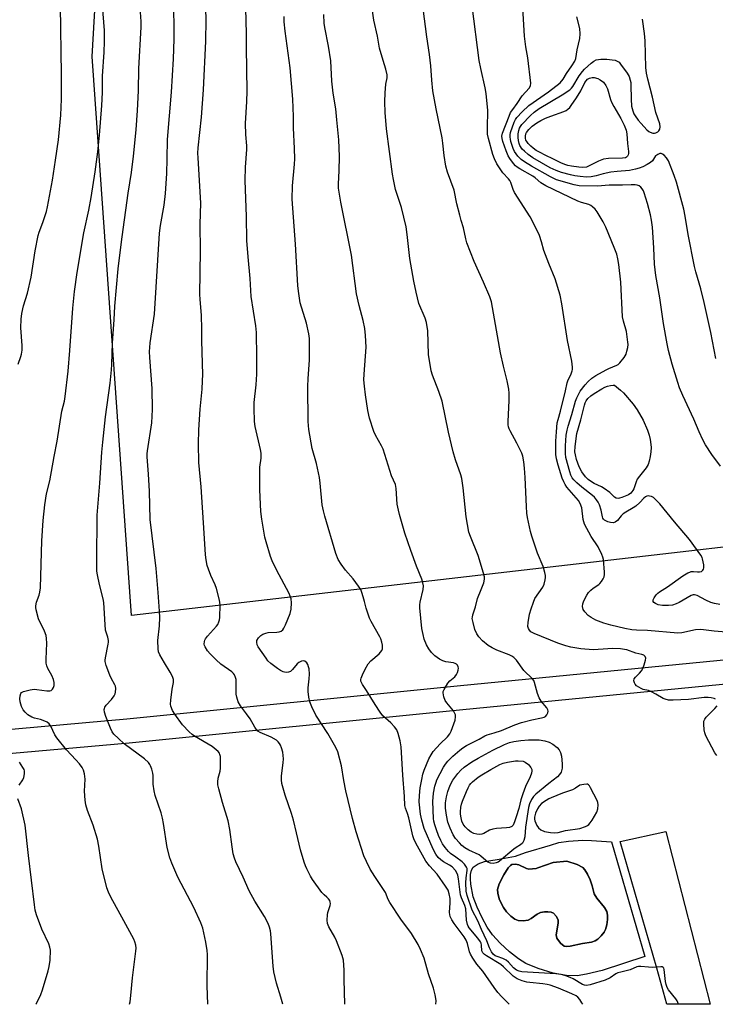
# Model space of a CAD drawing. Units: inches. Extents: x 1243772 to 1249772, y 605451 to 609451.
# Drawn here: x 1246886 to 1247145, y 605451 to 605817 of the extents above; entities that cross this region are included whole.
import ezdxf

# ---------------------------------------------------------------- set-up
doc = ezdxf.new("R2010")
doc.units = ezdxf.units.IN
doc.header["$MEASUREMENT"] = 0
for name, color, linetype in [('CULTRL-Pad', 6, 'Continuous'), ('CULTRL-Swimming Pool in Ground', 4, 'Continuous'), ('NTRL-Farm Land', 3, 'Continuous'), ('TRANS-Driveway', 251, 'Continuous'), ('TRANS-Road', 130, 'Continuous'), ('Undefined', 1, 'Continuous')]:
    doc.layers.add(name, color=color, linetype=linetype)

msp = doc.modelspace()

# ---------------------------------------------------------------- linework, layer by layer
at = {"layer": 'CULTRL-Pad'}
for points in [[(1247106.13, 605511.32, 0), (1247118.57, 605468.71, 0), (1247102.7, 605463.56, 0), (1247096.92, 605462.15, 0), (1247093.38, 605461.57, 0), (1247089.46, 605461.69, 0), (1247084.54, 605462.6, 0), (1247078.95, 605464.25, 0), (1247074.37, 605466.14, 0), (1247071.61, 605467.85, 0), (1247068.26, 605470.49, 0), (1247064.74, 605473.76, 0), (1247061.96, 605476.8, 0), (1247060, 605479.61, 0), (1247058.05, 605483.12, 0), (1247056.18, 605487.14, 0), (1247054.76, 605490.99, 0), (1247053.85, 605495.62, 0), (1247053.7, 605497.6, 0), (1247053.76, 605499.28, 0), (1247054.16, 605500.89, 0), (1247054.71, 605502.02, 0), (1247056.64, 605503.26, 0), (1247058.91, 605504.06, 0), (1247063.68, 605504.85, 0), (1247070.54, 605506.03, 0), (1247074.23, 605507.41, 0), (1247083.5, 605510.12, 0), (1247086.62, 605511.11, 0), (1247090.22, 605511.64, 0), (1247095.46, 605511.98, 0), (1247098.71, 605511.91, 0)], [(1247095.45, 605501.86, 0), (1247093.41, 605502.96, 0), (1247089.61, 605504.2, 0), (1247084.52, 605503.65, 0), (1247078.73, 605501.66, 0), (1247078.16, 605501.46, 0), (1247075.48, 605501.26, 0), (1247074.51, 605501.48, 0), (1247071.78, 605502.79, 0), (1247070.51, 605503.11, 0), (1247069.12, 605502.92, 0), (1247068.57, 605502.58, 0), (1247067.74, 605501.69, 0), (1247066.17, 605499.14, 0), (1247064.43, 605495.77, 0), (1247063.83, 605493.7, 0), (1247063.93, 605492.28, 0), (1247064.44, 605490.25, 0), (1247065.22, 605488.27, 0), (1247065.97, 605486.95, 0), (1247067.19, 605485.38, 0), (1247068.79, 605483.72, 0), (1247070.18, 605482.66, 0), (1247071.53, 605482.11, 0), (1247073.36, 605482.02, 0), (1247075.14, 605482.28, 0), (1247076.29, 605482.91, 0), (1247078.53, 605484.54, 0), (1247079.74, 605485.14, 0), (1247081.24, 605485.38, 0), (1247082.44, 605485.39, 0), (1247083.74, 605485.19, 0), (1247084.59, 605484.88, 0), (1247085.59, 605483.78, 0), (1247086.29, 605482.43, 0), (1247086.35, 605481.09, 0), (1247085.62, 605476.81, 0), (1247085.8, 605475.51, 0), (1247087.16, 605473.68, 0), (1247088.54, 605472.64, 0), (1247089.55, 605472.46, 0), (1247090.8, 605472.55, 0), (1247095.34, 605473.6, 0), (1247098.71, 605474.08, 0), (1247100.13, 605474.52, 0), (1247101.03, 605475.15, 0), (1247102.3, 605476.4, 0), (1247103.39, 605477.84, 0), (1247103.92, 605478.84, 0), (1247104.38, 605480.51, 0), (1247104.64, 605482.53, 0), (1247104.65, 605484.16, 0), (1247104.41, 605485.49, 0), (1247103.57, 605486.95, 0), (1247100.67, 605490.45, 0), (1247099.77, 605491.99, 0), (1247098.97, 605494.97, 0), (1247098.19, 605497.22, 0), (1247097.21, 605499.4, 0), (1247096.26, 605500.98, 0)]]:
    msp.add_polyline3d(points, close=True, dxfattribs=at)
at = {"layer": 'CULTRL-Swimming Pool in Ground'}
msp.add_lwpolyline([(1247095.45, 605501.86), (1247096.26, 605500.98), (1247097.21, 605499.4), (1247098.19, 605497.22), (1247098.97, 605494.97), (1247099.77, 605491.99), (1247100.67, 605490.45), (1247103.57, 605486.95), (1247104.41, 605485.49), (1247104.65, 605484.16), (1247104.64, 605482.53), (1247104.38, 605480.51), (1247103.92, 605478.84), (1247103.39, 605477.84), (1247102.3, 605476.4), (1247101.03, 605475.15), (1247100.13, 605474.52), (1247098.71, 605474.08), (1247095.34, 605473.6), (1247090.8, 605472.55), (1247089.55, 605472.46), (1247088.54, 605472.64), (1247087.16, 605473.68), (1247085.8, 605475.51), (1247085.62, 605476.81), (1247086.35, 605481.09), (1247086.29, 605482.43), (1247085.59, 605483.78), (1247084.59, 605484.88), (1247083.74, 605485.19), (1247082.44, 605485.39), (1247081.24, 605485.38), (1247079.74, 605485.14), (1247078.53, 605484.54), (1247076.29, 605482.91), (1247075.14, 605482.28), (1247073.36, 605482.02), (1247071.53, 605482.11), (1247070.18, 605482.66), (1247068.79, 605483.72), (1247067.19, 605485.38), (1247065.97, 605486.95), (1247065.22, 605488.27), (1247064.44, 605490.25), (1247063.93, 605492.28), (1247063.83, 605493.7), (1247064.43, 605495.77), (1247066.17, 605499.14), (1247067.74, 605501.69), (1247068.57, 605502.58), (1247069.12, 605502.92), (1247070.51, 605503.11), (1247071.78, 605502.79), (1247074.51, 605501.48), (1247075.48, 605501.26), (1247078.16, 605501.46), (1247078.73, 605501.66), (1247084.52, 605503.65), (1247089.61, 605504.2), (1247093.41, 605502.96)], close=True, dxfattribs=at)
at = {"layer": 'NTRL-Farm Land'}
msp.add_lwpolyline([(1247429.15, 605835.98), (1247450.35, 605787.06), (1247483.78, 605706.35), (1247482.15, 605685.96), (1247466.65, 605666.4), (1247443.01, 605654.98), (1246927.72, 605595.46), (1246913.05, 605803.37), (1246915.49, 605844.14)], dxfattribs=at)
at = {"layer": 'TRANS-Driveway'}
msp.add_lwpolyline([(1247126.39, 605515.2), (1247142.86, 605450.98), (1247126.7, 605450.98), (1247123.07, 605464.39), (1247109.42, 605511.44)], close=True, dxfattribs=at)
at = {"layer": 'TRANS-Road'}
for points in [[(1246794.37, 605545.32), (1246925.98, 605557.04), (1247048.84, 605569.34), (1247151.62, 605579.36)], [(1247152.57, 605570.41), (1247049.72, 605560.38), (1246926.82, 605548.08), (1246795.28, 605536.37)]]:
    msp.add_lwpolyline(points, dxfattribs=at)
at = {"layer": 'Undefined'}
for points, elevation in [([(1246926.95, 605451), (1246927.17, 605451.95), (1246927.53, 605454.24), (1246928.14, 605460.83), (1246929.34, 605470.69), (1246929.41, 605471.86), (1246929.3, 605473.02), (1246929, 605474.16), (1246928.53, 605475.23), (1246924.93, 605482.01), (1246920, 605490.84), (1246919.17, 605492.64), (1246918.6, 605494.24), (1246916.87, 605501.29), (1246915.57, 605509.76), (1246915.08, 605512.31), (1246913.45, 605517.52), (1246911.33, 605523.02), (1246910.76, 605525.11), (1246910.54, 605526.81), (1246910.3, 605530.27), (1246910.49, 605534.62), (1246910.25, 605536.65), (1246909.93, 605538.06), (1246909.41, 605539.04), (1246908.35, 605540.39), (1246907.04, 605541.91), (1246903.61, 605545.58), (1246899.99, 605549.99), (1246899.26, 605551.14), (1246897.77, 605554.32), (1246897.17, 605555.2), (1246896.33, 605555.82), (1246894.86, 605556.52), (1246893.86, 605556.84), (1246891.64, 605557.34), (1246890.64, 605557.72), (1246889.24, 605558.64), (1246888.18, 605559.55), (1246887.46, 605560.49), (1246886.87, 605561.7), (1246886.36, 605563.4), (1246886.26, 605564.57), (1246886.32, 605565.71), (1246886.53, 605566.46), (1246886.83, 605566.84), (1246887.52, 605567.21), (1246890.05, 605567.92), (1246891.48, 605568.12), (1246892.58, 605568.05), (1246896.23, 605567.46), (1246897.35, 605567.47), (1246897.85, 605567.63), (1246898.41, 605568.09), (1246898.78, 605568.75), (1246898.95, 605569.52), (1246898.96, 605570.61), (1246898.78, 605571.68), (1246898.08, 605573.24), (1246896.65, 605575.79), (1246896.29, 605576.8), (1246896.06, 605577.85), (1246895.99, 605579.31), (1246896.23, 605585.28), (1246896.13, 605586.98), (1246895.98, 605588.09), (1246895.42, 605589.67), (1246893.21, 605594.23), (1246892.23, 605597.66), (1246892.1, 605598.52), (1246892.11, 605599.09), (1246892.45, 605600.5), (1246893.41, 605603.01), (1246893.67, 605604.13), (1246893.93, 605605.85), (1246894.39, 605623.32), (1246894.9, 605630.85), (1246895.51, 605636.68), (1246896.12, 605640.71), (1246897.33, 605645.55), (1246898.94, 605654.62), (1246900.08, 605660.35), (1246901.87, 605671.47), (1246902.76, 605675.13), (1246903.09, 605676.97), (1246904.18, 605686.31), (1246904.83, 605693.97), (1246905.88, 605709.7), (1246906.49, 605715.9), (1246907.56, 605723.02), (1246909.98, 605737.72), (1246911.87, 605746.18), (1246912.76, 605750.87), (1246914.25, 605760.44), (1246915.22, 605767.87), (1246915.88, 605774.1), (1246916.7, 605785.14), (1246916.9, 605789.91), (1246916.92, 605796.02), (1246917.53, 605804.95), (1246917.73, 605808.92), (1246917.67, 605813.02), (1246916.62, 605826.94)], 700), ([(1246983.97, 605451), (1246983.26, 605453.63), (1246981.59, 605458.78), (1246980.66, 605463.05), (1246980.42, 605465.1), (1246979.55, 605477.14), (1246979.38, 605478.27), (1246979.02, 605479.69), (1246978.51, 605481.06), (1246977.17, 605483.67), (1246973.61, 605489.35), (1246971.5, 605493.18), (1246969.27, 605498.22), (1246966.55, 605504), (1246966.03, 605505.31), (1246965.54, 605506.9), (1246965.1, 605509.54), (1246964.22, 605516.02), (1246963.61, 605519.21), (1246961.6, 605525.95), (1246960.15, 605531.12), (1246959.82, 605532.57), (1246959.78, 605533.68), (1246959.93, 605535.04), (1246960.63, 605537.66), (1246960.8, 605538.75), (1246960.82, 605542.22), (1246960.77, 605543.07), (1246960.62, 605543.88), (1246960.4, 605544.35), (1246959.9, 605544.97), (1246957.76, 605546.78), (1246951.19, 605550.62), (1246950.25, 605551.3), (1246949.16, 605552.3), (1246946.68, 605554.88), (1246943.79, 605558.8), (1246942.95, 605560.25), (1246942.33, 605561.76), (1246942.22, 605562.59), (1246942.31, 605564.03), (1246942.81, 605568.13), (1246943.37, 605570.6), (1246943.34, 605571.75), (1246942.96, 605572.84), (1246942.13, 605574.43), (1246939.94, 605577.86), (1246938.21, 605580.9), (1246937.77, 605581.95), (1246937.58, 605583.06), (1246937.49, 605586.19), (1246938.13, 605591.62), (1246938.27, 605594.75), (1246938.19, 605597.1), (1246937.65, 605604.12), (1246936.86, 605612.94), (1246934.69, 605631.17), (1246934.47, 605641.75), (1246934.07, 605648.02), (1246933.52, 605654.49), (1246933.54, 605655.6), (1246933.67, 605656.77), (1246935.33, 605667.19), (1246935.58, 605672.1), (1246935.4, 605679.94), (1246934.59, 605691.39), (1246934.47, 605693.68), (1246934.49, 605695.12), (1246934.68, 605696.87), (1246936.26, 605707.49), (1246938.12, 605737.65), (1246938.5, 605740.44), (1246939.83, 605748.04), (1246940.32, 605752.39), (1246940.85, 605759.84), (1246941.02, 605765.21), (1246941.12, 605772.5), (1246942.62, 605790.1), (1246943.36, 605802.5), (1246943.57, 605809.77), (1246943.42, 605825.53)], 704), ([(1247007.02, 605451), (1247006.73, 605460.22), (1247006.74, 605463.68), (1247006.49, 605467.42), (1247006.07, 605469.11), (1247003.97, 605474.61), (1247003.32, 605475.93), (1247001.08, 605479.77), (1247000.59, 605481.06), (1247000.48, 605482.21), (1247000.59, 605484.28), (1247000.74, 605485.14), (1247001.59, 605487.67), (1247001.71, 605488.49), (1247001.63, 605489.01), (1247001.41, 605489.51), (1247000.95, 605490.21), (1247000.37, 605490.83), (1246999.31, 605491.71), (1246998.52, 605492.58), (1246994.98, 605497.33), (1246994.26, 605498.58), (1246992.85, 605501.4), (1246992.38, 605502.44), (1246991.9, 605503.85), (1246990.54, 605508.43), (1246989.11, 605514.71), (1246987.91, 605519.48), (1246987.17, 605521.93), (1246984.89, 605528.67), (1246983.63, 605533.05), (1246983.46, 605534.47), (1246983.45, 605535.9), (1246984.09, 605540.78), (1246984.19, 605542.2), (1246983.96, 605544.68), (1246983.52, 605546.27), (1246983.1, 605547.28), (1246982.71, 605547.98), (1246982.25, 605548.57), (1246981.62, 605549.11), (1246979.59, 605550.24), (1246975.6, 605551.96), (1246974.74, 605552.54), (1246974.03, 605553.3), (1246973.56, 605554), (1246971.86, 605557.1), (1246970.5, 605559), (1246968.19, 605561.92), (1246967.42, 605563.47), (1246966.85, 605565.11), (1246966.64, 605566.25), (1246966.65, 605571.69), (1246966.44, 605572.48), (1246965.99, 605573.48), (1246965.69, 605573.93), (1246965.07, 605574.52), (1246960.88, 605577.44), (1246959.14, 605579.05), (1246956.94, 605581.32), (1246956, 605582.41), (1246955.09, 605583.87), (1246954.87, 605584.38), (1246954.77, 605584.89), (1246954.85, 605585.87), (1246955.01, 605586.34), (1246955.29, 605586.84), (1246956.01, 605587.78), (1246959.27, 605591.51), (1246959.77, 605592.19), (1246960.24, 605593.12), (1246960.48, 605593.85), (1246960.6, 605594.72), (1246960.71, 605599.49), (1246960.5, 605601.24), (1246959.35, 605605.53), (1246958.83, 605606.89), (1246957.23, 605610.33), (1246956.29, 605612.71), (1246955.86, 605614.06), (1246955.43, 605616.26), (1246955.24, 605618.01), (1246954.68, 605626.08), (1246953.64, 605643.3), (1246952.77, 605652.39), (1246952.66, 605659.33), (1246952.71, 605664.52), (1246953.27, 605672.21), (1246953.96, 605679.66), (1246954.16, 605682.76), (1246954.22, 605685.1), (1246953.87, 605697.62), (1246953.86, 605702.1), (1246953.73, 605707.05), (1246953.21, 605713.11), (1246953.14, 605714.84), (1246953.33, 605731.06), (1246953.2, 605741.04), (1246953.46, 605748.78), (1246952.47, 605765.59), (1246952.43, 605767.35), (1246952.55, 605769.36), (1246953.76, 605780.73), (1246954.53, 605790.87), (1246955.41, 605809.01), (1246955.5, 605816.93), (1246955.23, 605825.08)], 706), ([(1247131.06, 605450.98), (1247130.52, 605452.22), (1247130.1, 605452.96), (1247127.42, 605456.31), (1247126.83, 605457.25), (1247126.46, 605458.3), (1247126.22, 605459.4), (1247125.76, 605463.9), (1247125.63, 605464.36), (1247125.39, 605464.7), (1247125.01, 605464.87), (1247124.52, 605464.91), (1247121.31, 605464.68), (1247119.94, 605464.74), (1247117.03, 605465.09), (1247116.16, 605465.07), (1247115.61, 605464.97), (1247113.17, 605463.81), (1247109.61, 605462.97), (1247108.56, 605462.63), (1247107.81, 605462.25), (1247105.64, 605460.83), (1247103.83, 605460), (1247098.18, 605458.23), (1247096.9, 605458.01), (1247096.14, 605458.1), (1247095.36, 605458.4), (1247091.89, 605460.41), (1247090.86, 605460.92), (1247089.18, 605461.53), (1247087.47, 605462.04), (1247085.43, 605462.3), (1247072.79, 605463.11), (1247071.79, 605463.27), (1247070.82, 605463.66), (1247069.74, 605464.54), (1247067.85, 605466.62), (1247067.04, 605467.38), (1247065.81, 605468.03), (1247063.65, 605468.7), (1247062.92, 605469.01), (1247062.18, 605469.57), (1247061.53, 605470.49), (1247060.77, 605472.03), (1247059.88, 605474.52), (1247057.84, 605478.82), (1247056.53, 605482.03), (1247054.33, 605486.03), (1247052.45, 605491.38), (1247052.16, 605492.98), (1247052.07, 605496.12), (1247052.09, 605498), (1247052.53, 605500.77), (1247052.45, 605501.42), (1247052.26, 605501.94), (1247051.48, 605503.12), (1247050.65, 605503.94), (1247048.32, 605505.72), (1247046.29, 605507.01), (1247045.53, 605507.74), (1247044.32, 605509.3), (1247043.35, 605510.69), (1247042.68, 605511.92), (1247041.9, 605513.73), (1247041.1, 605515.84), (1247040.5, 605517.7), (1247040.14, 605519.04), (1247039.96, 605520.11), (1247039.74, 605526.36), (1247039.95, 605529.52), (1247040.54, 605532.12), (1247040.96, 605533.55), (1247041.29, 605534.37), (1247043.75, 605539.14), (1247044.51, 605540.3), (1247045.35, 605541.38), (1247047.15, 605543.21), (1247049.79, 605545.51), (1247050.85, 605546.31), (1247052.26, 605547.13), (1247056.96, 605549.57), (1247059.06, 605550.77), (1247059.89, 605551.11), (1247062.55, 605551.88), (1247065.3, 605552.79), (1247070.27, 605554.85), (1247072.65, 605555.68), (1247076.51, 605556.77), (1247080.13, 605557.46), (1247081.19, 605557.76), (1247081.65, 605558.02), (1247082.14, 605558.59), (1247082.48, 605559.28), (1247082.64, 605560.01), (1247082.56, 605560.48), (1247082.17, 605561.18), (1247080.08, 605563.65), (1247079.28, 605564.86), (1247078.65, 605566.48), (1247077.58, 605570.62), (1247077.25, 605571.38), (1247076.81, 605572), (1247073.63, 605575.04), (1247070.82, 605578.86), (1247069.83, 605579.92), (1247069.15, 605580.38), (1247068.15, 605580.87), (1247063.59, 605582.6), (1247061.76, 605583.44), (1247060.29, 605584.39), (1247058.23, 605586.09), (1247056.83, 605587.57), (1247056.09, 605588.73), (1247055.41, 605590.35), (1247054.7, 605592.93), (1247054.43, 605594.36), (1247054.44, 605594.94), (1247054.59, 605595.8), (1247055.56, 605598.69), (1247056.38, 605601.83), (1247057.77, 605605.15), (1247058.65, 605607.62), (1247058.98, 605609), (1247058.96, 605609.84), (1247058.6, 605611.28), (1247056.55, 605617.85), (1247053.76, 605624.9), (1247053.19, 605626.55), (1247052.08, 605632.13), (1247051.07, 605642.99), (1247050.49, 605646.42), (1247050.1, 605647.78), (1247048.16, 605653.39), (1247047.34, 605656.39), (1247045.57, 605663.65), (1247043.24, 605675.22), (1247041.99, 605678.83), (1247039.68, 605684.8), (1247039.18, 605686.46), (1247038.18, 605692.48), (1247037.86, 605701.28), (1247037.42, 605704.38), (1247036.94, 605706), (1247034.59, 605711.5), (1247033.51, 605715.76), (1247032.66, 605719.76), (1247031.18, 605728.25), (1247030.26, 605737.18), (1247029.87, 605740.05), (1247028.06, 605747.2), (1247025.93, 605753.88), (1247025.07, 605757.59), (1247024.75, 605759.59), (1247022.55, 605776.36), (1247022.01, 605782.47), (1247021.92, 605786.48), (1247021.98, 605789.82), (1247022.27, 605792.97), (1247022.79, 605795.36), (1247022.8, 605796.46), (1247022.32, 605798.64), (1247021.23, 605801.85), (1247019.96, 605806.45), (1247019.14, 605810.86), (1247017.81, 605816.87), (1247016.7, 605824.84)], 714), ([(1246885.53, 605688.95), (1246886.61, 605691.82), (1246886.82, 605692.65), (1246887.02, 605694.11), (1246887.06, 605695.88), (1246886.54, 605702.46), (1246886.69, 605705.7), (1246886.9, 605707.75), (1246887.62, 605710.6), (1246889.04, 605715.28), (1246890.4, 605721.22), (1246891.94, 605731.09), (1246892.99, 605736.8), (1246893.35, 605737.99), (1246894.78, 605741.59), (1246896.1, 605745.71), (1246896.55, 605747.39), (1246898.34, 605757.32), (1246899.48, 605764.73), (1246900.55, 605772.39), (1246901.47, 605781.49), (1246901.7, 605787.48), (1246901.68, 605796.57), (1246901.35, 605822.14)], 698), ([(1246956.07, 605451), (1246955.88, 605457.81), (1246956, 605469.54), (1246955.9, 605470.98), (1246955.41, 605474.13), (1246954.23, 605479.23), (1246953.48, 605481.29), (1246950.84, 605486.95), (1246944.91, 605498.27), (1246942.68, 605503.5), (1246941.94, 605505.43), (1246941, 605509.28), (1246939.66, 605518.17), (1246939.29, 605520.18), (1246938.73, 605522.16), (1246936.55, 605528.61), (1246936.12, 605530.3), (1246935.74, 605532.84), (1246935.75, 605536.08), (1246935.69, 605536.96), (1246935.34, 605538.35), (1246934.84, 605539.69), (1246934.57, 605540.18), (1246934.05, 605540.84), (1246932.6, 605542.23), (1246925.06, 605547.82), (1246922.87, 605549.75), (1246921.2, 605551.38), (1246920.55, 605552.32), (1246919.94, 605553.62), (1246918.17, 605557.91), (1246917.69, 605559.53), (1246917.6, 605560.54), (1246917.67, 605560.99), (1246917.85, 605561.44), (1246918.32, 605562.12), (1246920.28, 605564.25), (1246921.24, 605565.67), (1246921.61, 605566.43), (1246921.77, 605566.97), (1246921.86, 605568.4), (1246921.73, 605569.24), (1246921.53, 605569.75), (1246920.12, 605572.23), (1246919.64, 605573.3), (1246918.33, 605576.97), (1246917.96, 605578.39), (1246917.92, 605578.95), (1246918, 605579.78), (1246919.11, 605584.82), (1246919.21, 605585.66), (1246919.18, 605586.19), (1246918.92, 605587.5), (1246918.27, 605589.26), (1246918.08, 605590.08), (1246917.5, 605600.35), (1246917.22, 605601.76), (1246915.83, 605607.08), (1246915.06, 605610.59), (1246914.89, 605612.03), (1246914.78, 605615.76), (1246915, 605632.84), (1246915.91, 605644.66), (1246916.68, 605656.21), (1246917.02, 605659.97), (1246918.09, 605669.4), (1246919.79, 605681.82), (1246920.29, 605686.78), (1246920.42, 605688.8), (1246920.64, 605696.84), (1246921.23, 605705.39), (1246921.5, 605710.53), (1246922.77, 605724.37), (1246923.58, 605731.4), (1246924.23, 605736.3), (1246926.5, 605752.56), (1246927.69, 605760.13), (1246928.41, 605766.23), (1246929.42, 605776.11), (1246929.93, 605783.25), (1246930.27, 605790.54), (1246930.47, 605798.85), (1246931.36, 605814.18), (1246931.33, 605816.29), (1246930.97, 605821.48)], 702), ([(1247040.84, 605450.99), (1247040.97, 605452.23), (1247040.92, 605453.1), (1247040.66, 605454.52), (1247039.95, 605456.94), (1247038.18, 605462.27), (1247036.48, 605468.08), (1247035.2, 605471.35), (1247034.24, 605473.18), (1247031.84, 605477.26), (1247027.82, 605482.68), (1247023.78, 605488.78), (1247023.17, 605489.96), (1247022.12, 605492.54), (1247018.2, 605498.54), (1247016.51, 605501.26), (1247015.06, 605504.03), (1247014.14, 605506.13), (1247011.21, 605515.04), (1247009.89, 605520.05), (1247007.36, 605530.37), (1247006.6, 605534.14), (1247005.8, 605539.63), (1247004.44, 605544.83), (1247003.68, 605546.43), (1247000.73, 605551.61), (1246996.23, 605558.45), (1246994.74, 605561.57), (1246994, 605563.44), (1246993.65, 605565.19), (1246993.4, 605567.27), (1246993.43, 605568.66), (1246993.83, 605572.01), (1246993.88, 605573.67), (1246993.74, 605575.64), (1246993.58, 605576.47), (1246993.32, 605577.26), (1246992.9, 605577.9), (1246992.14, 605578.49), (1246991.71, 605578.63), (1246990.96, 605578.52), (1246989.96, 605578.03), (1246989.26, 605577.52), (1246987.58, 605575.44), (1246986.83, 605574.74), (1246986.13, 605574.46), (1246985.38, 605574.34), (1246984.62, 605574.39), (1246984.12, 605574.55), (1246983.17, 605575.05), (1246982, 605575.86), (1246979.48, 605577.72), (1246978.46, 605578.66), (1246977.75, 605579.6), (1246974.86, 605583.92), (1246974.48, 605584.65), (1246974.27, 605585.56), (1246974.37, 605586.27), (1246974.95, 605587.23), (1246975.76, 605588.09), (1246976.5, 605588.55), (1246977.61, 605588.96), (1246978.48, 605589.16), (1246981.74, 605589.3), (1246982.59, 605589.43), (1246983.32, 605589.74), (1246983.93, 605590.22), (1246984.39, 605590.84), (1246985.03, 605592), (1246986.74, 605596.21), (1246987.09, 605597.92), (1246987.24, 605600.28), (1246987.02, 605601.71), (1246986.32, 605603.63), (1246981.61, 605612.5), (1246980.06, 605615.88), (1246979.42, 605617.49), (1246977.78, 605622.89), (1246977.32, 605624.62), (1246976.21, 605631.34), (1246975.85, 605634.23), (1246975.45, 605642.23), (1246975.44, 605648.22), (1246975.49, 605650.62), (1246975.88, 605653.97), (1246975.92, 605655.84), (1246975.7, 605657.27), (1246973.68, 605665.81), (1246973.51, 605667.58), (1246973.3, 605672.62), (1246973.35, 605674.7), (1246974.04, 605681.21), (1246974.35, 605685.26), (1246974.35, 605691.6), (1246974.22, 605700.65), (1246973.95, 605703.17), (1246972.17, 605714.12), (1246971.86, 605720.73), (1246971.05, 605728.81), (1246970.59, 605734.91), (1246970.48, 605743.85), (1246970, 605757.23), (1246970.12, 605762.11), (1246970.63, 605768.7), (1246970.6, 605770.09), (1246970.26, 605774.32), (1246970.14, 605778.43), (1246970.63, 605786.52), (1246970.76, 605790.37), (1246970.49, 605806.67), (1246970.53, 605811.82), (1246970.28, 605821.18)], 708), ([(1247144.78, 605564.45), (1247144.3, 605564.68), (1247143.24, 605564.96), (1247142.14, 605565.08), (1247140.66, 605565), (1247134.78, 605564.33), (1247129.08, 605564.02), (1247127.39, 605564.07), (1247126.08, 605564.36), (1247125.33, 605564.7), (1247122.59, 605566.3), (1247120.75, 605567.26), (1247119.94, 605567.58), (1247117.93, 605568.03), (1247117.17, 605568.36), (1247115.51, 605569.41), (1247114.94, 605569.98), (1247114.67, 605570.45), (1247114.47, 605571.2), (1247114.6, 605571.93), (1247115.08, 605572.58), (1247116.57, 605574.02), (1247117.3, 605574.89), (1247117.81, 605575.87), (1247118.31, 605577.22), (1247118.81, 605578.85), (1247118.9, 605579.62), (1247118.69, 605580.27), (1247118.15, 605580.72), (1247117.41, 605580.99), (1247115.24, 605581.52), (1247111.89, 605582.7), (1247111.02, 605582.9), (1247109.55, 605583.11), (1247106.69, 605583.21), (1247101.2, 605582.82), (1247099.32, 605582.79), (1247094.76, 605583.07), (1247091.07, 605583.74), (1247089.14, 605584.26), (1247086.24, 605585.27), (1247077.45, 605588.77), (1247076.67, 605589.15), (1247076.23, 605589.47), (1247075.68, 605590.02), (1247075.27, 605590.66), (1247075.1, 605591.42), (1247075.21, 605592.85), (1247075.74, 605596.06), (1247076.3, 605598.03), (1247077.14, 605600.52), (1247077.71, 605601.83), (1247080.58, 605606.08), (1247081.15, 605607.1), (1247081.57, 605608.74), (1247081.67, 605609.58), (1247081.65, 605610.42), (1247081.41, 605611.52), (1247080.74, 605613.7), (1247078.72, 605618.74), (1247076.56, 605625.02), (1247076.1, 605626.72), (1247074.97, 605631.93), (1247074.72, 605633.6), (1247074.51, 605636.08), (1247074.04, 605646.81), (1247073.8, 605650.31), (1247073.56, 605652.66), (1247073.21, 605654.72), (1247072.85, 605655.8), (1247072.39, 605656.82), (1247070.97, 605659.6), (1247068.44, 605664.13), (1247068.09, 605664.91), (1247067.89, 605665.59), (1247067.8, 605666.41), (1247067.8, 605667.6), (1247068.14, 605675.47), (1247068.14, 605678.14), (1247068.02, 605679.61), (1247067.44, 605682.76), (1247066.06, 605688.25), (1247064.93, 605693.19), (1247061.56, 605712.17), (1247060.95, 605713.98), (1247058.6, 605719.48), (1247055.07, 605727.07), (1247052.43, 605734.07), (1247052.04, 605735.47), (1247051.14, 605739.67), (1247050.26, 605742.33), (1247049.74, 605744.32), (1247048.72, 605748.6), (1247047.63, 605753.68), (1247045.25, 605760.36), (1247044.63, 605762.54), (1247044.01, 605766.55), (1247043.5, 605771.15), (1247043.21, 605773.09), (1247040.96, 605783.88), (1247039.73, 605790.55), (1247039.32, 605794.53), (1247038.98, 605799.84), (1247038.49, 605804.08), (1247037.48, 605810.64), (1247036.18, 605821.15)], 716), ([(1247151.76, 605589.07), (1247144.3, 605589.72), (1247139.38, 605590.29), (1247137.42, 605590.19), (1247132.34, 605589.13), (1247130.84, 605588.96), (1247119.54, 605589.88), (1247115.44, 605590.05), (1247113.73, 605590.2), (1247111.1, 605590.67), (1247105.88, 605591.89), (1247103.37, 605592.7), (1247100.35, 605593.81), (1247098.56, 605594.73), (1247097.44, 605595.53), (1247096.24, 605596.82), (1247095.64, 605597.79), (1247095.39, 605598.83), (1247095.48, 605599.91), (1247095.92, 605600.99), (1247097.03, 605603.1), (1247097.66, 605604.1), (1247098.43, 605604.93), (1247099.33, 605605.63), (1247101.47, 605607.07), (1247101.89, 605607.43), (1247102.47, 605608.1), (1247103.09, 605609.09), (1247103.42, 605609.89), (1247103.52, 605610.74), (1247103.51, 605611.61), (1247103.16, 605616.33), (1247102.98, 605617.18), (1247102.58, 605618.24), (1247101.25, 605621.08), (1247098.6, 605624.91), (1247096.16, 605629.51), (1247095.87, 605630.33), (1247095.68, 605631.2), (1247095.12, 605635.52), (1247094.53, 605637.18), (1247093.87, 605638.2), (1247089.58, 605643.21), (1247088.92, 605644.15), (1247088.39, 605645.15), (1247087.85, 605646.53), (1247086.29, 605651.38), (1247085.68, 605653.71), (1247085.53, 605655.36), (1247085.44, 605660.31), (1247085.68, 605663.82), (1247086.02, 605667.08), (1247086.29, 605668.34), (1247087.2, 605671.5), (1247089.05, 605679), (1247089.65, 605682.05), (1247090, 605683.06), (1247091.03, 605685.01), (1247091.6, 605686.49), (1247091.71, 605687), (1247091.72, 605687.81), (1247091.45, 605690.02), (1247089.75, 605697.79), (1247087.68, 605711.31), (1247087.08, 605714.53), (1247085.28, 605720.65), (1247082.88, 605726.3), (1247081.63, 605729.58), (1247081.07, 605731.24), (1247080.18, 605734.38), (1247079.35, 605736.83), (1247078.45, 605738.85), (1247075.89, 605743.66), (1247070.11, 605752.73), (1247069.61, 605753.86), (1247068.72, 605756.5), (1247068.36, 605757.23), (1247067.91, 605757.82), (1247065.78, 605760.1), (1247064.47, 605761.97), (1247063.59, 605763.44), (1247062.72, 605765.28), (1247062.08, 605766.9), (1247060.41, 605772.77), (1247060.13, 605774.49), (1247060.01, 605776.85), (1247060.17, 605783.25), (1247059.58, 605789.61), (1247059.23, 605791.62), (1247057.57, 605798.79), (1247057.02, 605801.79), (1247054.41, 605822.2)], 718), ([(1247146.45, 605599.58), (1247144.42, 605599.93), (1247143.04, 605600.35), (1247141.23, 605601.18), (1247137.97, 605602.89), (1247136.97, 605603.22), (1247136.48, 605603.21), (1247135.73, 605602.94), (1247131.29, 605600.29), (1247130.21, 605599.81), (1247128.79, 605599.36), (1247127.39, 605599.2), (1247125.13, 605599.22), (1247123.49, 605599.52), (1247122.52, 605599.93), (1247121.95, 605600.38), (1247121.71, 605600.73), (1247121.65, 605600.92), (1247121.7, 605601.35), (1247122.02, 605602.03), (1247122.83, 605603.19), (1247123.39, 605603.83), (1247124.04, 605604.37), (1247126.99, 605606.14), (1247132.71, 605610.28), (1247134.49, 605611.34), (1247135.29, 605611.68), (1247135.84, 605611.82), (1247136.67, 605611.83), (1247138.09, 605611.69), (1247138.88, 605611.73), (1247139.59, 605611.92), (1247140.15, 605612.32), (1247140.4, 605612.73), (1247140.54, 605613.21), (1247140.52, 605614.32), (1247140.04, 605616.59), (1247139.84, 605617.12), (1247139.43, 605617.88), (1247135.18, 605623.75), (1247129.58, 605630.39), (1247124.1, 605637.05), (1247122.44, 605638.76), (1247121.75, 605639.32), (1247121.01, 605639.72), (1247120.25, 605639.92), (1247119.74, 605639.96), (1247119.25, 605639.89), (1247118.78, 605639.66), (1247118.22, 605639.16), (1247116.73, 605637.53), (1247115.17, 605636.16), (1247114.21, 605635.49), (1247111.47, 605633.92), (1247110.55, 605633.27), (1247109.78, 605632.51), (1247108.37, 605630.83), (1247107.56, 605630.2), (1247106.86, 605629.98), (1247105.85, 605630.03), (1247104.82, 605630.33), (1247103.62, 605630.94), (1247103.23, 605631.27), (1247102.96, 605631.69), (1247102.8, 605632.19), (1247102.3, 605634.69), (1247101.74, 605636.62), (1247101.27, 605637.64), (1247100.62, 605638.57), (1247099.89, 605639.44), (1247099.12, 605640.18), (1247095.17, 605643.27), (1247093.31, 605644.83), (1247092.16, 605645.94), (1247091.52, 605646.74), (1247091.06, 605647.66), (1247090.62, 605648.97), (1247089.25, 605654.21), (1247089.05, 605655.74), (1247089.05, 605658.55), (1247089.35, 605662.5), (1247089.65, 605664.46), (1247090.01, 605665.86), (1247091.46, 605670.19), (1247092.79, 605675.16), (1247093.27, 605676.48), (1247093.73, 605677.43), (1247094.58, 605678.86), (1247096.34, 605681.25), (1247097.45, 605682.51), (1247098.9, 605683.78), (1247100.33, 605684.73), (1247104.15, 605686.85), (1247105.2, 605687.34), (1247108.21, 605688.54), (1247108.65, 605688.81), (1247109.28, 605689.38), (1247110.92, 605691.4), (1247111.62, 605692.63), (1247111.93, 605693.74), (1247112.2, 605695.16), (1247112.32, 605696.31), (1247112.29, 605697.17), (1247111.7, 605701.14), (1247110.63, 605704.92), (1247110.3, 605706.56), (1247109.64, 605719.43), (1247108.94, 605725.95), (1247108.57, 605728.09), (1247108.1, 605729.79), (1247107.22, 605732.25), (1247104.04, 605739.9), (1247103.09, 605741.88), (1247101.6, 605744.37), (1247100.81, 605745.61), (1247100.11, 605746.5), (1247099.14, 605747.44), (1247098.5, 605747.9), (1247097.72, 605748.25), (1247094.97, 605749.06), (1247093.62, 605749.58), (1247081.8, 605755.29), (1247079.95, 605756.4), (1247077.78, 605758.23), (1247076.87, 605758.88), (1247072.05, 605761.6), (1247071.06, 605762.23), (1247070.53, 605762.7), (1247069.78, 605763.56), (1247068.4, 605765.39), (1247067.79, 605766.35), (1247067, 605768.28), (1247065.81, 605771.67), (1247065.49, 605772.8), (1247065.42, 605773.67), (1247065.68, 605774.78), (1247068.09, 605781.09), (1247068.67, 605782.43), (1247069.44, 605783.66), (1247071.13, 605785.8), (1247072.99, 605788.65), (1247075.61, 605791.52), (1247076.04, 605792.37), (1247076.18, 605793.35), (1247075.12, 605802.82), (1247074.31, 605806.92), (1247073.8, 605810.82), (1247073.16, 605821.35)], 720), ([(1247068.16, 605450.99), (1247068.01, 605451.11), (1247065.36, 605453.71), (1247063.86, 605455.41), (1247062.5, 605457.17), (1247058.39, 605463.27), (1247056.09, 605465.87), (1247054.66, 605468.11), (1247053.79, 605469.64), (1247053.43, 605470.44), (1247052.67, 605473.62), (1247052.18, 605474.87), (1247051.41, 605476.04), (1247047.74, 605480.98), (1247046.81, 605482.42), (1247046.23, 605483.62), (1247046.01, 605484.36), (1247045.93, 605485.16), (1247046.19, 605488.73), (1247046.13, 605490.33), (1247045.88, 605492.09), (1247045.42, 605493.42), (1247044.51, 605494.88), (1247041.33, 605499.4), (1247038.48, 605502.48), (1247037.1, 605504.22), (1247033.43, 605510.94), (1247032.68, 605512.53), (1247032.34, 605513.67), (1247030.79, 605520.34), (1247030.33, 605521.86), (1247029.58, 605523.86), (1247029.33, 605524.87), (1247029.19, 605528.21), (1247028.55, 605536.15), (1247027.93, 605546.68), (1247027.62, 605548.93), (1247026.85, 605551.63), (1247026.33, 605552.95), (1247025.54, 605554.18), (1247024.13, 605555.62), (1247021.22, 605558.26), (1247020.15, 605559.55), (1247018.28, 605562.38), (1247015.1, 605567.63), (1247013.56, 605569.83), (1247013.19, 605570.6), (1247013.04, 605571.14), (1247013.02, 605571.67), (1247013.1, 605572.18), (1247013.55, 605573.48), (1247014.58, 605575.58), (1247015.75, 605577.59), (1247016.69, 605578.66), (1247019.81, 605581.23), (1247020.34, 605581.83), (1247020.75, 605582.47), (1247021.01, 605583.16), (1247021.07, 605583.67), (1247020.99, 605584.52), (1247020.74, 605585.66), (1247020.38, 605586.78), (1247020, 605587.59), (1247016.79, 605593.22), (1247016.17, 605594.52), (1247014.94, 605598.18), (1247014.39, 605600.69), (1247013.91, 605602.42), (1247013.37, 605604.12), (1247012.92, 605605.22), (1247012.16, 605606.42), (1247010.12, 605609.17), (1247007.26, 605612.4), (1247005.67, 605614.56), (1247004.59, 605616.33), (1247003.74, 605618.54), (1246999.56, 605632.44), (1246999.05, 605634.36), (1246998.66, 605636.64), (1246997.87, 605644.7), (1246997.59, 605646.75), (1246996.49, 605651.98), (1246994.91, 605657.64), (1246993.6, 605664.69), (1246993.4, 605667.65), (1246993.25, 605680.68), (1246993.38, 605683.63), (1246993.87, 605690.44), (1246993.93, 605698.47), (1246993.71, 605700.2), (1246992.82, 605704.16), (1246990.48, 605711.76), (1246989.75, 605716.07), (1246989.54, 605718.13), (1246988.64, 605733.59), (1246987.46, 605750.32), (1246987.57, 605755.23), (1246988.35, 605763.29), (1246988.46, 605765.31), (1246988.37, 605769.12), (1246987.94, 605776.74), (1246987.93, 605780.98), (1246987.72, 605787.47), (1246986.73, 605799.08), (1246984.81, 605812.72), (1246984.44, 605816.19), (1246984.43, 605818.14)], 710), ([(1247095.46, 605450.99), (1247095.18, 605451.52), (1247094.43, 605452.75), (1247093.71, 605453.61), (1247093.01, 605454.09), (1247091.4, 605454.84), (1247086.47, 605456.94), (1247083.37, 605458.05), (1247082.27, 605458.34), (1247080.66, 605458.61), (1247075.8, 605459.07), (1247074.67, 605459.24), (1247072.99, 605459.75), (1247071.09, 605460.5), (1247070.35, 605460.93), (1247069.67, 605461.48), (1247066.05, 605464.9), (1247064.98, 605465.83), (1247059.67, 605469.02), (1247058.94, 605469.51), (1247058.33, 605470.08), (1247057.98, 605470.81), (1247057.9, 605472.99), (1247057.7, 605473.73), (1247057.47, 605474.23), (1247056.48, 605475.59), (1247053.31, 605479.37), (1247052.84, 605480.08), (1247052.6, 605480.64), (1247052.3, 605482.21), (1247051.97, 605486.5), (1247051.6, 605487.72), (1247050.42, 605490.61), (1247050.07, 605491.68), (1247049.26, 605497.64), (1247048.99, 605499.02), (1247048.73, 605499.8), (1247048.17, 605500.75), (1247046.93, 605502.03), (1247046, 605502.74), (1247043.77, 605503.95), (1247042.66, 605504.71), (1247041.67, 605505.58), (1247040.81, 605506.78), (1247039.87, 605508.6), (1247036.56, 605516.29), (1247035.61, 605519.38), (1247035.2, 605521.62), (1247034.72, 605526.2), (1247034.74, 605528.65), (1247035.07, 605531.45), (1247035.62, 605534.54), (1247036.03, 605536.5), (1247036.53, 605538.07), (1247038.3, 605542.22), (1247039.12, 605543.77), (1247039.91, 605545), (1247042.42, 605547.85), (1247045.16, 605550.39), (1247046.09, 605551.51), (1247046.59, 605552.52), (1247048.06, 605556.59), (1247048.22, 605557.88), (1247048.15, 605558.63), (1247047.98, 605559.13), (1247047.37, 605560.1), (1247045, 605563.04), (1247044.37, 605563.95), (1247043.82, 605565.29), (1247043.58, 605566.71), (1247043.65, 605567.26), (1247043.96, 605568.06), (1247045.31, 605570.35), (1247046.06, 605571.19), (1247047.96, 605572.76), (1247048.58, 605573.55), (1247048.91, 605574.32), (1247049.12, 605575.13), (1247049.23, 605575.94), (1247049.21, 605576.44), (1247048.91, 605577.07), (1247048.55, 605577.39), (1247048.11, 605577.65), (1247047.4, 605577.86), (1247044.6, 605578.32), (1247043.47, 605578.64), (1247042.22, 605579.26), (1247040.54, 605580.5), (1247039.27, 605581.72), (1247038.23, 605583.09), (1247037.45, 605584.61), (1247036.58, 605586.71), (1247036.12, 605588.42), (1247035.71, 605590.71), (1247034.87, 605598.33), (1247034.91, 605599.43), (1247035.07, 605600.53), (1247036.16, 605605.18), (1247036.22, 605606.56), (1247036.08, 605607.64), (1247035.64, 605609), (1247033.64, 605613.91), (1247031.51, 605619.64), (1247029.35, 605626.15), (1247027.36, 605633), (1247026.93, 605634.68), (1247026.53, 605636.86), (1247026.13, 605642.71), (1247025.84, 605644.27), (1247024.43, 605647.47), (1247021.27, 605657.32), (1247020.65, 605658.61), (1247018.42, 605662.59), (1247017.83, 605663.89), (1247016.21, 605668.89), (1247015.61, 605671.76), (1247014.69, 605677.58), (1247014.3, 605680.8), (1247014.14, 605683.17), (1247014.18, 605685.22), (1247014.96, 605695.31), (1247014.74, 605699.64), (1247014.52, 605702.23), (1247013.91, 605705.17), (1247012.34, 605710.78), (1247011.43, 605715.05), (1247009.52, 605729.47), (1247005.56, 605749.1), (1247004.63, 605754.4), (1247004.62, 605755.93), (1247004.89, 605760.79), (1247005.06, 605766.09), (1247004.76, 605772.34), (1247004.12, 605779.74), (1247003.68, 605783.87), (1247002.73, 605789.74), (1247002.14, 605794.19), (1247001.81, 605801.71), (1247000.93, 605807.17), (1246999.56, 605814.05), (1246999.36, 605815.75), (1246999.23, 605818.88)], 712), ([(1247146.73, 605651.01), (1247143.48, 605655.42), (1247141.13, 605659.01), (1247140.16, 605660.83), (1247138.76, 605663.81), (1247136.81, 605668.46), (1247132.71, 605677.28), (1247131.46, 605680.14), (1247130.78, 605682.07), (1247128.71, 605688.94), (1247127.4, 605694.05), (1247126.87, 605696.56), (1247125.51, 605704.07), (1247124.14, 605713.59), (1247122.61, 605721.91), (1247122.1, 605726.14), (1247121.95, 605732.19), (1247121.4, 605739.89), (1247121.05, 605742.47), (1247120.64, 605744.43), (1247119.54, 605748.63), (1247118.33, 605752.57), (1247118.02, 605753.39), (1247117.63, 605754.09), (1247117.11, 605754.7), (1247116.49, 605755.19), (1247115.75, 605755.51), (1247114.92, 605755.65), (1247113.48, 605755.64), (1247110.32, 605755.43), (1247105.32, 605755.45), (1247101.01, 605755.1), (1247094.12, 605755.2), (1247092.24, 605755.6), (1247085.74, 605757.44), (1247083.47, 605758.54), (1247076.47, 605762.52), (1247073.84, 605764.1), (1247072.54, 605765.05), (1247071.4, 605766.21), (1247070.1, 605768.05), (1247069.62, 605769.11), (1247068.8, 605771.67), (1247068.58, 605772.53), (1247068.47, 605773.38), (1247068.5, 605774.2), (1247068.65, 605775.02), (1247070.01, 605778.9), (1247070.51, 605779.93), (1247070.98, 605780.62), (1247072.94, 605782.73), (1247075.48, 605785.07), (1247082.78, 605790.23), (1247087.04, 605793.58), (1247088.17, 605794.87), (1247089.42, 605797.01), (1247091.48, 605799.83), (1247092.53, 605801.56), (1247092.96, 605802.61), (1247093.38, 605805.78), (1247094.39, 605810.03), (1247094.5, 605811.71), (1247094.38, 605813.66), (1247093.28, 605818.05)], 722), ([(1247144.98, 605691.08), (1247143.11, 605700.74), (1247140.63, 605711.9), (1247139.39, 605717), (1247137.57, 605723.32), (1247137.08, 605725.27), (1247134.73, 605737.15), (1247133.61, 605743.99), (1247133.06, 605746.51), (1247130.28, 605756.56), (1247129.5, 605759.06), (1247127.35, 605764.48), (1247126.66, 605765.58), (1247125.71, 605766.57), (1247125.09, 605767.03), (1247124.65, 605767.19), (1247124.17, 605767.19), (1247123.43, 605766.94), (1247122.97, 605766.68), (1247122.57, 605766.34), (1247121.47, 605764.58), (1247120.69, 605763.85), (1247119.42, 605763.11), (1247117.8, 605762.33), (1247116.48, 605761.81), (1247115.11, 605761.39), (1247112.82, 605760.94), (1247108.23, 605760.56), (1247105.95, 605760.26), (1247103.08, 605759.66), (1247100.44, 605758.95), (1247098.55, 605758.63), (1247096.87, 605758.51), (1247094.49, 605758.65), (1247092.56, 605758.94), (1247090.9, 605759.31), (1247087.56, 605760.22), (1247085.62, 605760.91), (1247083.38, 605761.96), (1247076.98, 605765.59), (1247075.14, 605766.88), (1247073.81, 605768.07), (1247073.02, 605768.91), (1247072.14, 605770.24), (1247071.85, 605770.99), (1247071.58, 605772.05), (1247071.44, 605773.14), (1247071.51, 605774.61), (1247071.68, 605775.77), (1247072, 605776.71), (1247072.36, 605777.34), (1247072.89, 605778.02), (1247076.05, 605781.42), (1247077.41, 605782.64), (1247079.31, 605783.98), (1247087.84, 605789.05), (1247090.73, 605790.93), (1247091.33, 605791.48), (1247091.84, 605792.12), (1247094.15, 605796.12), (1247095.33, 605797.76), (1247096.09, 605798.6), (1247098.57, 605800.81), (1247099.6, 605801.62), (1247100.49, 605802.03), (1247102.16, 605802.3), (1247104.39, 605802.34), (1247106.41, 605802.13), (1247107.54, 605801.93), (1247108.54, 605801.51), (1247108.98, 605801.16), (1247109.57, 605800.52), (1247112.04, 605797.16), (1247112.68, 605795.88), (1247113.17, 605794.53), (1247113.34, 605793.69), (1247113.41, 605792.81), (1247113.43, 605787.47), (1247113.59, 605784.79), (1247114.06, 605783.09), (1247114.51, 605781.99), (1247114.92, 605781.25), (1247116.03, 605779.65), (1247117.16, 605778.35), (1247119.35, 605776.02), (1247120, 605775.45), (1247120.49, 605775.15), (1247121.57, 605774.81), (1247122.11, 605774.82), (1247122.64, 605774.96), (1247123.37, 605775.31), (1247123.77, 605775.63), (1247124.11, 605776.3), (1247124.2, 605777.13), (1247124.08, 605778.29), (1247122.68, 605782.51), (1247121.42, 605788.13), (1247119.64, 605794.87), (1247119.18, 605797.16), (1247118.98, 605799.19), (1247118.65, 605809.19), (1247118.41, 605811.85), (1247117.69, 605817.14)], 724), ([(1247145.27, 605543.45), (1247144.64, 605544.45), (1247141.26, 605550.78), (1247140.85, 605551.88), (1247140.64, 605553.04), (1247140.44, 605555.09), (1247140.52, 605556.22), (1247140.86, 605557), (1247141.36, 605557.69), (1247144.62, 605560.9), (1247145.5, 605561.98)], 716), ([(1246886, 605532.45), (1246887.3, 605534.45), (1246887.67, 605535.24), (1246887.97, 605536.66), (1246887.94, 605537.78), (1246887.77, 605538.3), (1246887.37, 605539.05), (1246886.05, 605540.95)], 698), ([(1246892.22, 605451.01), (1246892.35, 605451.22), (1246893.97, 605454.66), (1246894.58, 605456.32), (1246896.73, 605463.37), (1246897.14, 605465.02), (1246897.52, 605467.45), (1246897.55, 605471.13), (1246897.39, 605472.2), (1246897.01, 605473.45), (1246894.42, 605478.97), (1246892.46, 605484.28), (1246891.96, 605485.97), (1246891.65, 605488), (1246889.46, 605506.32), (1246888.22, 605517.61), (1246886.8, 605523.64), (1246885.45, 605527.39)], 698)]:
    msp.add_lwpolyline(points, dxfattribs=dict(at, elevation=elevation))
for points, elevation in [([(1247095.44, 605762.1), (1247093.98, 605762.19), (1247091.35, 605762.58), (1247089.89, 605762.84), (1247088.81, 605763.14), (1247087.29, 605763.78), (1247084.62, 605765.2), (1247081.53, 605766.59), (1247079.62, 605767.57), (1247078.19, 605768.41), (1247076.99, 605769.26), (1247076.15, 605770), (1247075.17, 605771.02), (1247074.65, 605771.68), (1247074.36, 605772.2), (1247074.19, 605772.92), (1247074.21, 605773.73), (1247074.38, 605774.5), (1247074.58, 605775), (1247075.42, 605776.21), (1247076.72, 605777.45), (1247078.39, 605778.71), (1247079.93, 605779.56), (1247081.68, 605780.34), (1247083.63, 605781.12), (1247088.51, 605782.82), (1247089.36, 605783.27), (1247089.94, 605783.7), (1247090.65, 605784.41), (1247091.19, 605785.09), (1247093.2, 605787.99), (1247094.75, 605790.5), (1247096.29, 605793.6), (1247096.73, 605794.32), (1247097.3, 605794.88), (1247098.04, 605795.28), (1247098.97, 605795.53), (1247099.71, 605795.52), (1247101.12, 605795.18), (1247102.01, 605794.65), (1247103.17, 605793.72), (1247104.09, 605792.59), (1247104.64, 605791.23), (1247105.79, 605787.34), (1247106.19, 605786.28), (1247106.98, 605784.77), (1247109.59, 605780.24), (1247110.82, 605777.8), (1247111.58, 605775.9), (1247111.93, 605774.53), (1247112.16, 605770.91), (1247112.5, 605768.03), (1247112.51, 605767.2), (1247112.41, 605766.7), (1247112.16, 605766.27), (1247111.79, 605765.92), (1247111.33, 605765.69), (1247110.2, 605765.52), (1247105.04, 605765.36), (1247103.15, 605765.14), (1247101.34, 605764.4), (1247097.68, 605762.49), (1247096.86, 605762.23)], 726), ([(1247108.64, 605639.04), (1247107.96, 605639.19), (1247107.33, 605639.55), (1247105.57, 605641.24), (1247103.43, 605642.77), (1247102.42, 605643.35), (1247099.72, 605644.59), (1247098.32, 605645.42), (1247097.45, 605646.08), (1247096.47, 605647.03), (1247095.09, 605648.95), (1247094.15, 605650.76), (1247093.2, 605653.47), (1247092.75, 605655.21), (1247092.57, 605656.4), (1247092.66, 605658.35), (1247093.26, 605663.15), (1247094.75, 605668.24), (1247096.17, 605673.69), (1247096.43, 605674.53), (1247096.76, 605675.27), (1247097.42, 605676.16), (1247098.49, 605677.19), (1247099.67, 605678), (1247102.62, 605679.8), (1247103.63, 605680.34), (1247104.71, 605680.77), (1247105.77, 605681.04), (1247106.73, 605681.15), (1247107.3, 605681.13), (1247109.55, 605679.28), (1247110.61, 605678.29), (1247114.28, 605674.07), (1247115.7, 605671.94), (1247117.96, 605668.07), (1247119.57, 605664.36), (1247120.13, 605662.5), (1247120.51, 605660.88), (1247120.79, 605659.11), (1247120.89, 605657.93), (1247120.82, 605656.41), (1247120.59, 605654.58), (1247120.2, 605652.94), (1247119.75, 605651.62), (1247119.02, 605650.39), (1247116.55, 605647.35), (1247115.74, 605646.2), (1247115.28, 605645.21), (1247114.45, 605642.65), (1247114.11, 605641.97), (1247113.3, 605640.97), (1247112.43, 605640.33), (1247110, 605639.32), (1247109.18, 605639.09)], 722), ([(1247062.19, 605503.28), (1247061.19, 605503.44), (1247060.22, 605503.86), (1247059.39, 605504.46), (1247057.6, 605506.04), (1247056.93, 605506.51), (1247053.19, 605508.24), (1247051.7, 605509.15), (1247050.56, 605510.05), (1247049.66, 605510.95), (1247048.19, 605512.67), (1247047.34, 605513.94), (1247046.15, 605516.47), (1247045.35, 605518.68), (1247044.77, 605521.3), (1247044.43, 605523.94), (1247044.43, 605525.82), (1247044.78, 605528.12), (1247045.31, 605530.03), (1247046.18, 605532.39), (1247047.22, 605534.29), (1247049.01, 605536.84), (1247050.11, 605538.08), (1247051.42, 605539.16), (1247054.28, 605541.16), (1247056.58, 605542.52), (1247062.05, 605545.47), (1247066.35, 605547.59), (1247068.22, 605548.26), (1247069.89, 605548.65), (1247072.45, 605549.05), (1247075.36, 605549.28), (1247077.67, 605549.34), (1247079.34, 605549.24), (1247081.37, 605548.88), (1247083.04, 605548.38), (1247084.3, 605547.64), (1247085.94, 605546.41), (1247086.67, 605545.58), (1247087.16, 605544.64), (1247087.52, 605543.25), (1247087.84, 605540.37), (1247087.8, 605538.7), (1247087.44, 605537.31), (1247086.89, 605536.35), (1247086.14, 605535.56), (1247082.85, 605533.07), (1247078.07, 605529.1), (1247077.14, 605528.2), (1247076.39, 605527.15), (1247075.69, 605525.56), (1247075.3, 605524.19), (1247074.22, 605516.77), (1247073.9, 605513.18), (1247073.54, 605511.84), (1247073.06, 605510.94), (1247072.36, 605510.29), (1247070.72, 605509.29), (1247069.81, 605508.65), (1247064.55, 605504.19), (1247064.07, 605503.87), (1247063.29, 605503.51)], 716), ([(1247057.2, 605514.16), (1247056.09, 605514.24), (1247055, 605514.5), (1247053.98, 605515), (1247052.88, 605515.83), (1247051.72, 605517), (1247051.08, 605517.97), (1247050.58, 605519.02), (1247050.24, 605520.35), (1247050.03, 605521.72), (1247050, 605522.55), (1247050.16, 605524.26), (1247050.39, 605525.38), (1247050.77, 605526.51), (1247052.27, 605530.1), (1247052.87, 605531.41), (1247053.42, 605532.4), (1247053.93, 605533.08), (1247054.54, 605533.72), (1247056.56, 605535.38), (1247057.92, 605536.28), (1247061.27, 605538.3), (1247064.6, 605540.1), (1247065.84, 605540.56), (1247067.54, 605541.01), (1247070.43, 605541.49), (1247071.5, 605541.52), (1247073.39, 605541.38), (1247074.09, 605541.05), (1247075.26, 605540.15), (1247075.74, 605539.66), (1247076.23, 605538.99), (1247076.51, 605538.25), (1247076.53, 605537.71), (1247076.44, 605536.89), (1247075.96, 605535.54), (1247074.25, 605531.96), (1247073.21, 605529.25), (1247072.49, 605526.99), (1247071.67, 605523.75), (1247070.77, 605520.71), (1247070.12, 605518.83), (1247069.58, 605517.58), (1247069.14, 605517.07), (1247068.31, 605516.74), (1247067.19, 605516.61), (1247063.43, 605516.37), (1247062.04, 605516.14), (1247060.76, 605515.66), (1247058.75, 605514.48), (1247058.02, 605514.23)], 718), ([(1247096.98, 605532.83), (1247095.89, 605532.73), (1247094.38, 605532.4), (1247092.8, 605531.33), (1247091.62, 605530.68), (1247088.01, 605529.45), (1247083.7, 605527.79), (1247082.88, 605527.41), (1247081.86, 605526.8), (1247080.2, 605525.57), (1247079.29, 605524.61), (1247078.66, 605523.61), (1247077.9, 605521.98), (1247077.54, 605520.6), (1247077.54, 605519.84), (1247077.72, 605519.16), (1247078.47, 605517.44), (1247079.02, 605516.59), (1247079.93, 605515.89), (1247081.28, 605515.27), (1247083.46, 605514.83), (1247085.12, 605514.71), (1247086.28, 605514.88), (1247089.12, 605515.55), (1247094.41, 605516.34), (1247096.52, 605517.11), (1247097.25, 605517.5), (1247097.69, 605517.83), (1247098.28, 605518.45), (1247098.97, 605519.38), (1247100.69, 605522.41), (1247101.11, 605523.64), (1247101.18, 605525.1), (1247101.06, 605525.97), (1247100.78, 605526.78), (1247098.42, 605531.47), (1247098, 605532.18), (1247097.66, 605532.57), (1247097.25, 605532.79)], 714)]:
    msp.add_lwpolyline(points, close=True, dxfattribs=dict(at, elevation=elevation))

doc.saveas('drawing.dxf')
